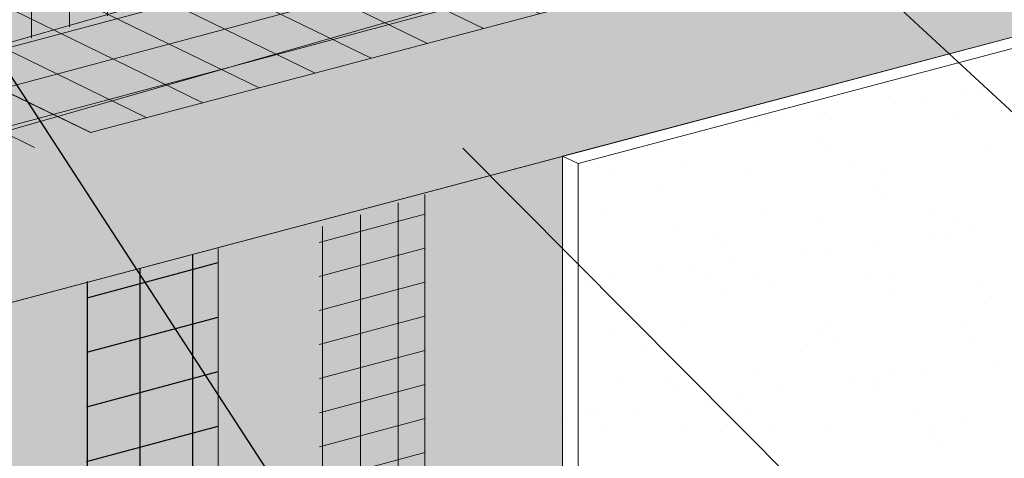
# Model space of a CAD drawing. Units: inches. Extents: x 16.5 to 112.2, y 64 to 132.1.
# Drawn here: x 28.1 to 29, y 80.2 to 80.6 of the extents above; entities that cross this region are included whole.
import ezdxf
from ezdxf import colors
from ezdxf.entities.mleader import LeaderData, LeaderLine
from ezdxf.math import Vec2, Vec3

# ---------------------------------------------------------------- set-up
doc = ezdxf.new("R2010")
doc.units = ezdxf.units.IN
doc.header["$MEASUREMENT"] = 0
for name, color, linetype, lineweight in [('AQUAFLASH', 250, 'CONTINUOUS', 5), ('AQUAFLASH2', 250, 'CONTINUOUS', 5), ('BASECOAT', 253, 'CONTINUOUS', 5), ('INSULATION', 40, 'CONTINUOUS', 5), ('MESH', 160, 'CONTINUOUS', 5), ('MESH2', 160, 'CONTINUOUS', 25), ('TEXT - DRAWING', 7, 'CONTINUOUS', 5)]:
    doc.layers.add(name, color=color, linetype=linetype, lineweight=lineweight)
doc.layers.add('COLOR PRIME', color=7, linetype='CONTINUOUS', lineweight=5, true_color=0xe2cc98)
doc.layers.add('FINISH', color=7, linetype='CONTINUOUS', lineweight=5, true_color=0xe2cc98)
doc.styles.add('arial', font='arial.ttf', dxfattribs={"height": 0.12})

msp = doc.modelspace()

# ---------------------------------------------------------------- hatches: boundary and pattern name
at = {"layer": 'AQUAFLASH'}
msp.add_hatch(color=256, dxfattribs=at).paths.add_polyline_path([(27.58725045217625, 80.38974272089064), (27.58725045217625, 80.50717819473003), (27.7454275951491, 80.43509333457524), (28.66060202021831, 80.6974809401755), (28.66060202021831, 81.85331658995699), (27.38498925662117, 81.48758851720396), (27.38341657283252, 81.48297968297138), (27.38184447085106, 81.47837088820738), (27.38027353248404, 81.47376217238056), (27.37870433953864, 81.4691535749595), (27.37713747382207, 81.46454513541279), (27.37557351714159, 81.45993689320902), (27.37401305130436, 81.45532888781678), (27.37245665811758, 81.45072115870464), (27.37090491938849, 81.4461137453412), (27.36935841692431, 81.44150668719503), (27.36781773253222, 81.43690002373474), (27.36628344801946, 81.43229379442892), (27.36475614519321, 81.42768803874613), (27.36323640586073, 81.42308279615497), (27.36172481182916, 81.41847810612404), (27.36022194490576, 81.41387400812192), (27.35872838689772, 81.40927054161719), (27.35724471961225, 81.40466774607845), (27.35577152485661, 81.40006566097426), (27.35430938443793, 81.39546432577325), (27.35285888016347, 81.39086377994397), (27.35142059384043, 81.38626406295501), (27.34999510727602, 81.38166521427497), (27.34858300227745, 81.37706727337245), (27.34718486065191, 81.37247027971601), (27.34580126420667, 81.36787427277426), (27.34443279474888, 81.36327929201576), (27.34308003408577, 81.35868537690912), (27.34174356402457, 81.35409256692293), (27.34042396637244, 81.34950090152576), (27.33912182293665, 81.3449104201862), (27.33783771552439, 81.34032116237283), (27.33657222594286, 81.33573316755427), (27.33532593599926, 81.33114647519908), (27.33409942750083, 81.32656112477585), (27.33289328225476, 81.32197715575317), (27.33170808206827, 81.31739460759962), (27.33054440874858, 81.31281351978382), (27.32940284410287, 81.30823393177431), (27.32828396993835, 81.3036558830397), (27.32718836806228, 81.29907941304857), (27.32611662028182, 81.29450456126953), (27.32506930840424, 81.28993136717114), (27.32404701423667, 81.285359870222), (27.32305031958634, 81.28079010989069), (27.32207980626052, 81.27622212564582), (27.32113605606636, 81.27165595695594), (27.32021965081111, 81.26709164328965), (27.31933117230196, 81.26252922411555), (27.31847120234613, 81.25796873890224), (27.31764032275078, 81.25341022711825), (27.31683911532321, 81.24885372823223), (27.31606816187056, 81.24429928171274), (27.31532804420007, 81.23974692702836), (27.31461934411894, 81.2351967036477), (27.31394264343439, 81.23064865103932), (27.31329852395362, 81.22610280867183), (27.31268756748386, 81.2215592160138), (27.31211035583232, 81.21701791253382), (27.31156747080615, 81.21247893770048), (27.31105949421266, 81.20794233098239), (27.31058700785897, 81.2034081318481), (27.31015059355235, 81.19887637976622), (27.30975083309997, 81.19434711420531), (27.30938830830905, 81.189820374634), (27.30906360098683, 81.18529620052085), (27.3087772929405, 81.18077463133444), (27.30852996597727, 81.17625570654339), (27.30832220190436, 81.17173946561624), (27.30815458252897, 81.16722594802162), (27.3080276896583, 81.1627151932281), (27.30794210509958, 81.15820724070426), (27.30789841066002, 81.1537021299187), (27.3078971881468, 81.14919990034001), (27.30793901936715, 81.14470059143675), (27.30802448612832, 81.14020424267754), (27.30815417023746, 81.13571089353094), (27.30832865350183, 81.13122058346556), (27.30854851772858, 81.12673335194998), (27.30881434472499, 81.12224923845278), (27.30912671629821, 81.11776828244255), (27.30948621425549, 81.11329052338789), (27.30989342040402, 81.10881600075736), (27.31034891655105, 81.10434475401956), (27.31085328450371, 81.0998768226431), (27.31140710606928, 81.09541224609653), (27.31201096305497, 81.09095106384846), (27.31266533985561, 81.08649330861576), (27.31336973100395, 81.08203894450713), (27.31412305417172, 81.07758789564862), (27.31492421984558, 81.07314008566826), (27.31577213851224, 81.0686954381941), (27.31666572065836, 81.06425387685415), (27.31760387677065, 81.05981532527645), (27.31858551733575, 81.05537970708905), (27.31960955284029, 81.05094694591996), (27.32067489377104, 81.04651696539723), (27.32178045061463, 81.04208968914888), (27.32292513385772, 81.03766504080296), (27.32410785398702, 81.03324294398749), (27.32532752148916, 81.02882332233051), (27.32658304685089, 81.02440609946005), (27.3278733405588, 81.01999119900415), (27.3291973130996, 81.01557854459084), (27.33055387495997, 81.01116805984815), (27.33194193662661, 81.0067596684041), (27.33336040858612, 81.00235329388676), (27.33480820132525, 80.99794885992412), (27.33628422533064, 80.99354629014425), (27.33778739108899, 80.98914550817517), (27.33931660908695, 80.9847464376449), (27.34087078981122, 80.9803490021815), (27.34244884374846, 80.97595312541299), (27.34404968138534, 80.97155873096739), (27.34567221320853, 80.96716574247276), (27.34731534970473, 80.96277408355711), (27.34897800136059, 80.95838367784849), (27.35065907866277, 80.95399444897491), (27.35235749209801, 80.94960632056444), (27.35407215215295, 80.94521921624508), (27.35580196931426, 80.94083305964489), (27.3575458540686, 80.93644777439187), (27.35930271690268, 80.9320632841141), (27.36107146830312, 80.92767951243955), (27.36285101875669, 80.92329638299633), (27.36464027874996, 80.91891381941241), (27.36643815876968, 80.91453174531586), (27.36824356930251, 80.91015008433469), (27.37005542083512, 80.90576876009695), (27.37187262385413, 80.90138769623066), (27.37369408884632, 80.89700681636387), (27.37551872629828, 80.8926260441246), (27.37734544669672, 80.88824530314088), (27.37917316052832, 80.88386451704076), (27.38100077827974, 80.87948360945227), (27.38282721043765, 80.87510250400344), (27.38465136748877, 80.87072112432229), (27.38647215991972, 80.86633939403687), (27.38828849821721, 80.86195723677521), (27.39009929286789, 80.85757457616533), (27.39190345435844, 80.85319133583529), (27.39369989317555, 80.84880743941311), (27.3954875198059, 80.84442281052681), (27.39726524473616, 80.84003737280445), (27.399031978453, 80.83565104987403), (27.40078663144305, 80.83126376536362), (27.40252811419307, 80.82687544290123), (27.40425533718971, 80.8224860061149), (27.40596721091961, 80.81809537863266), (27.40766264586946, 80.81370348408254), (27.40934055252595, 80.8093102460926), (27.41099984137574, 80.80491558829083), (27.41263942290553, 80.8005194343053), (27.41425820760196, 80.79612170776403), (27.41585510595172, 80.79172233229505), (27.41742902844149, 80.78732123152639), (27.41897888555795, 80.7829183290861), (27.42050358778778, 80.7785135486022), (27.4220020456176, 80.77410681370273), (27.42347316953416, 80.76969804801571), (27.42491587002411, 80.7652871751692), (27.42632905757409, 80.76087411879121), (27.42771164267083, 80.75645880250978), (27.42906253580099, 80.75204114995294), (27.43038064745122, 80.74762108474874), (27.43166488810823, 80.74319853052519), (27.43291416825863, 80.73877341091034), (27.43412739838919, 80.73434564953222), (27.43530348898651, 80.72991517001886), (27.43644135053728, 80.72548189599829), (27.43753989352822, 80.72104575109854), (27.43859802844594, 80.71660665894767), (27.43961466577719, 80.71216454317369), (27.44058871600856, 80.70771932740463), (27.44151908962681, 80.70327093526855), (27.44240469711855, 80.69881929039344), (27.44324444897046, 80.69436431640739), (27.44403725566926, 80.68990593693837), (27.44478202770159, 80.68544407561447), (27.44547767555412, 80.68097865606369), (27.44612310971357, 80.67650960191408), (27.44671741308389, 80.67203684902216), (27.44726078325195, 80.66756041230222), (27.44775386114824, 80.66308033811217), (27.44819728883664, 80.6585966728903), (27.44859170838092, 80.65410946307495), (27.448937761845, 80.64961875510441), (27.4492360912927, 80.645124595417), (27.44948733878789, 80.64062703045101), (27.44969214639437, 80.63612610664478), (27.44985115617601, 80.63162187043659), (27.44996501019668, 80.62711436826476), (27.45003435052018, 80.6226036465676), (27.45005981921042, 80.61808975178342), (27.45004205833118, 80.61357273035053), (27.44998170994637, 80.60905262870722), (27.44987941611981, 80.60452949329182), (27.44973581891531, 80.60000337054265), (27.4495515603968, 80.59547430689798), (27.44932728262805, 80.59094234879616), (27.44906362767296, 80.58640754267547), (27.44876123759531, 80.58186993497424), (27.44842075445905, 80.57732957213075), (27.44804282032794, 80.57278650058333), (27.44762807726585, 80.5682407667703), (27.44717716733663, 80.56369241712996), (27.44669073260417, 80.5591414981006), (27.44616941513226, 80.55458805612054), (27.44561385698475, 80.55003213762811), (27.44502470022553, 80.54547378906157), (27.44440258691839, 80.5409130568593), (27.44374815912724, 80.53634998745954), (27.44306205891587, 80.53178462730064), (27.44234492834818, 80.52721702282089), (27.44159740948797, 80.52264722045861), (27.44082014439914, 80.5180752666521), (27.44001377514547, 80.51350120783968), (27.43917894379086, 80.50892509045966), (27.43831629239912, 80.50434696095033), (27.43742646303414, 80.49976686575002), (27.43651009775976, 80.49518485129701), (27.4355678386398, 80.49060096402965), (27.43460032773811, 80.48601525038622), (27.43360820711854, 80.48142775680503), (27.43259211884498, 80.4768385297244), (27.43155270498121, 80.47224761558265), (27.43049060759114, 80.46765506081806), (27.42940646873856, 80.46306091186895), (27.42830093048735, 80.45846521517363), (27.42717463490135, 80.45386801717042), (27.42602822404442, 80.4492693642976), (27.42486233998039, 80.44466930299353), (27.42367762477312, 80.44006787969647), (27.42247472048646, 80.43546514084474), (27.42125426918423, 80.43086113287666), (27.42001691293029, 80.42625590223054), (27.41876329378852, 80.42164949534468), (27.41749405382274, 80.41704195865739), (27.41620983509679, 80.41243333860697), (27.41491127967453, 80.40782368163177), (27.41359902961977, 80.40321303417004), (27.41227372699643, 80.39860144266014), (27.41093601386831, 80.39398895354034), (27.40958653229927, 80.38937561324897), (27.40822592435313, 80.38476146822434), (27.40685483209381, 80.38014656490475), (27.40547389758507, 80.37553094972851), (27.40408376289079, 80.37091466913394), (27.40268507007482, 80.36629776955932), (27.40127846120103, 80.361680297443), (27.39986457833325, 80.35706229922327), (27.39844406353532, 80.35244382133843), (27.39701755887108, 80.3478249102268), (27.3955857064044, 80.34320561232668), (27.39414914819912, 80.3385859740764), (27.39270852631907, 80.33396604191421)])
h = msp.add_hatch(dxfattribs=at)
h.set_pattern_fill('ANSI31', scale=0.2882468904110496, angle=331, style=0)
h.set_pattern_definition([(16.00000000000002, (-32.3547183782693, -53.69915660094213), (-0.009931451336921755, 0.03463508684068403), [])])
h.paths.add_polyline_path([(27.58725045217625, 80.47046478505663), (27.58725045217625, 80.50717819473003), (27.63655525890496, 80.48470889207857), (28.66060202021831, 80.78055492883286), (28.66060202021831, 81.79431091399229), (27.20716865862846, 81.37513055626977), (27.20669583195982, 80.36052295386995)])
h = msp.add_hatch(dxfattribs=at)
h.set_pattern_fill('ANSI31', scale=0.2882468904110496, angle=45, style=0)
h.set_pattern_definition([(90, (-32.3547183782693, -53.69915660094213), (-0.0360308613013812, 8.000458362773787e-18), [])])
h.paths.add_polyline_path([(27.58725045217625, 80.47046478505663), (27.58725045217625, 80.50717819473003), (27.63655525890496, 80.48470889207857), (28.66060202021831, 80.78055492883286), (28.66060202021831, 81.79431091399232), (27.20716865862846, 81.37513055626977), (27.20669583195982, 80.36052295386995)])
at = {"layer": 'AQUAFLASH2'}
h = msp.add_hatch(dxfattribs=at)
h.set_pattern_fill('ANSI31', color=255, scale=0.2882468904110496, angle=329.9999999999999, style=0)
h.set_pattern_definition([(14.99999999999995, (-10.30242856307007, -46.50436380113494), (-0.009325473116244825, 0.03480313947444345), [])])
h.paths.add_polyline_path([(29.09973680114268, 80.77043491037966), (28.7359640060655, 80.93621430535696), (27.71581401334063, 80.66560327055603), (28.05251450668126, 80.50110285235915)])
h = msp.add_hatch(dxfattribs=at)
h.set_pattern_fill('ANSI31', color=255, scale=0.2882468904110496, angle=289, style=0)
h.set_pattern_definition([(333.9999999999999, (-9.991723959009747, -46.42111075339233), (0.01579488998848468, 0.03238432362071247), [])])
h.paths.add_polyline_path([(29.08800244120428, 80.77578252052905), (28.73596400606547, 80.93621430535694), (27.71581401334063, 80.66560327055603), (28.05251450668126, 80.50110285235915)])
h = msp.add_hatch(color=256, dxfattribs=at)
h.dxf.hatch_style = 1
h.paths.add_polyline_path([(27.82226361212625, 80.69384072219249), (28.16125622831518, 80.5299483260907), (29.21486256000469, 80.8094341877038), (28.7359640060655, 80.93621430535696)])
at = {"layer": 'BASECOAT'}
msp.add_hatch(color=256, dxfattribs=at).paths.add_polyline_path([(28.1064511699408, 80.64824008353241), (27.58725045217628, 80.50717819473003), (27.96275763050951, 80.33605117897714), (28.08324978710596, 80.36749451728787), (28.08328599326819, 79.37596556314813), (28.60888471385218, 79.51328753107181), (28.60888471385218, 80.50744668082281)])
at = {"layer": 'COLOR PRIME'}
msp.add_hatch(color=256, dxfattribs=at).paths.add_polyline_path([(30.89982729294115, 81.29662059967382), (29.03610919855191, 80.79943143129626), (28.89672771099719, 80.86295069109401), (28.09935249211647, 80.64631144039377), (28.44126695963337, 80.46298340114464), (31.15151641026313, 81.18192023673471)])
at = {"layer": 'FINISH'}
h = msp.add_hatch(dxfattribs=at)
h.set_pattern_fill('AR-SAND', scale=0.05, style=0)
h.set_pattern_definition([(37.50000000000001, (44.35153437097046, -7.902311904911429), (-0.003149667905480408, 0.09634118845065794), [0, -0.07600000000000001, 0, -0.085, 0, -0.08125]), (7.499999999999999, (44.35153437097046, -7.902311904911429), (0.08848883526338636, 0.141107303261487), [0, -0.041, 0, -0.0685, 0, -0.02625]), (327.5, (44.29003437097043, -7.902311904911429), (0.1557070930875748, 0.0002829526768482471), [0, -0.025, 0, -0.09000000000000001, 0, -0.1175]), (317.5, (44.29003437097043, -7.902311904911429), (0.1503063302286147, 0.04388377824671247), [0, -0.0125, 0, -0.059, 0, -0.0675])])
h.paths.add_polyline_path([(31.1646559343724, 81.17593226186091), (31.15151642281239, 81.18192024004898), (28.60888471111178, 80.50744668207167), (28.60888471111178, 79.51328753232066), (28.62399488753664, 79.50640148713079), (31.16465593437249, 80.1809394116309)])
at = {"layer": 'MESH'}
h = msp.add_hatch(dxfattribs=at)
h.set_pattern_fill('ANSI31', color=256, scale=0.2882468904110496, angle=45, style=0)
h.set_pattern_definition([(90, (-9.991723959009747, -46.42111075339233), (-0.0360308613013812, 6.938893903907228e-18), [])])
h.paths.add_polyline_path([(28.47852186130257, 80.47123764603847), (28.36446581209577, 80.43550967419023), (28.38049435665727, 79.45300706030764), (28.47852186130058, 79.47907935708147)])
h = msp.add_hatch(dxfattribs=at)
h.set_pattern_fill('ANSI31', color=256, scale=0.25, angle=329.9999999999999, style=0)
h.set_pattern_definition([(14.99999999999995, (-9.991723959009747, -46.42111075339233), (-0.008088095159453754, 0.03018518207153339), [])])
h.paths.add_polyline_path([(28.47852186130058, 79.47907935708147), (28.4785218613026, 80.47123764603847), (28.37799070716596, 80.43701130606513), (28.38049435665727, 79.45300706030764)])
at = {"layer": 'MESH2'}
h = msp.add_hatch(dxfattribs=at)
h.set_pattern_fill('ANSI31', color=256, scale=0.4, angle=45, style=0)
h.set_pattern_definition([(90, (-9.991723959009747, -46.42111075339233), (-0.05, 6.938893903907228e-18), [])])
h.paths.add_polyline_path([(28.28238431480571, 80.41976970428003), (28.15488600821232, 80.38767766704851), (28.1516457457152, 79.39454015587991), (28.28238431480369, 79.42761141532303)])
h = msp.add_hatch(dxfattribs=at)
h.set_pattern_fill('ANSI31', color=256, scale=0.4, angle=329.9999999999999, style=0)
h.set_pattern_definition([(14.99999999999995, (-9.991723959009747, -46.42111075339233), (-0.01294095225512601, 0.04829629131445343), [])])
h.paths.add_polyline_path([(28.28238431480369, 79.42761141532303), (28.28238431480571, 80.41976970428003), (28.15799835322932, 80.38767766704851), (28.15475809073223, 79.39454015587991)])

# ---------------------------------------------------------------- linework, layer by layer
at = {"layer": 'AQUAFLASH', "color": 251}
msp.add_line((30.77600925703177, 81.30398460169884), (27.74542759514901, 80.43509333457527), dxfattribs=at)
at = {"layer": 'AQUAFLASH', "color": 255}
msp.add_line((29.06210069828526, 80.76891167064963), (28.16125622831518, 80.5299483260907), dxfattribs=at)
at = {"layer": 'AQUAFLASH2', "color": 255}
msp.add_line((27.82226361212622, 80.6938407221925), (28.16125622831518, 80.5299483260907), dxfattribs=at)
at = {"layer": 'BASECOAT', "color": 7}
for p, q in [((28.18156258578841, 80.39409267854951), (31.15151641026313, 81.18192024576796)), ((28.47852186130058, 80.47123764603928), (28.47852186130058, 79.47907935708147)), ((28.28238431480369, 80.41976970428084), (28.28238431480369, 79.42761141532303))]:
    msp.add_line(p, q, dxfattribs=at)
msp.add_lwpolyline([(27.96275763050951, 80.33610418952716), (30.87257120204185, 81.10792557710869)], dxfattribs=at)
at = {"layer": 'FINISH', "color": 7}
for p, q in [((28.60888471385218, 80.50744668082281), (31.15151642281236, 81.18192024004898)), ((28.62399488753655, 80.5005606368817), (31.16465593429137, 81.17593226189784)), ((28.62399488479633, 80.50056063813062), (28.60888471111178, 80.50744668207167)), ((28.60888471385218, 80.50744668082281), (28.60888471385218, 79.51328753107181)), ((28.62399488753655, 80.5005606368817), (28.62399488753664, 79.50640148910652))]:
    msp.add_line(p, q, dxfattribs=at)
at = {"layer": 'INSULATION', "color": 7}
msp.add_line((27.96275763050951, 80.33605117897703), (31.15151642281236, 81.18192024004898), dxfattribs=at)

# ---------------------------------------------------------------- leaders
at = {"layer": 'TEXT - DRAWING'}
ml = msp.add_multileader_mtext('Standard', dxfattribs=at)
ml.set_content('DRYVIT DRAINAGE STRIP™ ADHERED WITH DABS OF DRYVIT AP ADHESIVE ALONG TOP OF STRIP ONLY', color=256, style='arial')
ml.set_leader_properties()
ml.build(insert=Vec2(0, 0))
ml.multileader.update_dxf_attribs({"text_right_attachment_type": 6, "dogleg_length": 0.125, "arrow_head_size": 0.0625})
ctx = ml.context
ctx.base_point, ctx.char_height, ctx.arrow_head_size, ctx.landing_gap_size, ctx.plane_origin = Vec3(30.26095402089686, 79.53060215210316), 0.0625, 0.0625, 0.09, Vec3(32.7977477832724, 81.91930075192153)
ctx.right_attachment = 6
notes = []
notes.append((ctx, [(0, (1, 1, 0), (30.13595402089686, 79.53060215210316), (1, 0), 0.125, [(0, [(28.40803699315445, 81.13052570119052)], 0, [])])]))
ctx.mtext.insert, ctx.mtext.width, ctx.mtext.flow_direction = Vec3(30.35095402089686, 79.56238506479075), 2.306993647511509, 5
ml = msp.add_multileader_mtext('Standard', dxfattribs=at)
ml.set_content('DRYVIT AQUAFLASH SYSTEM (SEE NOTE 3)', color=256, style='arial')
ml.set_leader_properties()
ml.build(insert=Vec2(0, 0))
ml.multileader.update_dxf_attribs({"dogleg_length": 0.125, "arrow_head_size": 0.0625})
ctx = ml.context
ctx.base_point, ctx.char_height, ctx.arrow_head_size, ctx.landing_gap_size, ctx.plane_origin = Vec3(29.32324756098305, 78.87210066903732), 0.0625, 0.0625, 0.09, Vec3(30.06620412405306, 79.77292057352022)
notes.append((ctx, [(0, (1, 1, 0), (29.19824756098305, 78.87210066903732), (1, 0), 0.125, [(0, [(27.90360184734442, 80.86321916358874)], 0, [])])]))
ctx.mtext.insert, ctx.mtext.width, ctx.mtext.flow_direction = Vec3(29.41324756098305, 78.9125380837713), 0.9775586464604942, 5
ml = msp.add_multileader_mtext('Standard', dxfattribs=at)
ml.set_content('DRYVIT DEMANDIT® OR COLOR PRIME™ \\PON SURFACES TO RECEIVE SEALANT', color=256, style='arial')
ml.set_leader_properties()
ml.build(insert=Vec2(0, 0))
ml.multileader.update_dxf_attribs({"dogleg_length": 0.125, "arrow_head_size": 0.0625})
ctx = ml.context
ctx.base_point, ctx.char_height, ctx.arrow_head_size, ctx.landing_gap_size, ctx.plane_origin = Vec3(30.75147898393095, 79.8217279230323), 0.0625, 0.0625, 0.09, Vec3(30.08244510615339, 79.90298792540017)
notes.append((ctx, [(0, (1, 1, 0), (30.62647898393095, 79.8217279230323), (1, 0), 0.125, [(0, [(28.88085733794679, 80.76107915065616)], 0, [])])]))
ctx.mtext.insert, ctx.mtext.flow_direction = Vec3(30.84147898393098, 79.85351083571989), 5
ml = msp.add_multileader_mtext('Standard', dxfattribs=at)
ml.set_content('SLOPE SURFACE 1:5 MIN. OUTWARD TO DRAIN', color=256, style='arial')
ml.set_leader_properties()
ml.build(insert=Vec2(0, 0))
ml.multileader.update_dxf_attribs({"text_right_attachment_type": 6, "dogleg_length": 0.125, "arrow_head_size": 0.0625})
ctx = ml.context
ctx.base_point, ctx.char_height, ctx.arrow_head_size, ctx.landing_gap_size, ctx.plane_origin = Vec3(29.95698964193332, 79.18931084043713), 0.0625, 0.0625, 0.09, Vec3(34.44268146378016, 81.78086302830849)
ctx.right_attachment = 6
notes.append((ctx, [(0, (1, 1, 0), (29.83198964193332, 79.18931084043713), (1, 0), 0.125, [(0, [(28.47036305522613, 80.55940900305548)], 0, [])])]))
ctx.mtext.insert, ctx.mtext.width, ctx.mtext.flow_direction = Vec3(30.04698964193329, 79.22109375312472), 1.14902457701258, 5
for ctx, leaders in notes:
    for number, flags, end, landing, length, lines in leaders:
        leader = LeaderData()
        leader.index, (leader.has_last_leader_line, leader.has_dogleg_vector, leader.attachment_direction) = number, flags
        leader.last_leader_point, leader.dogleg_vector, leader.dogleg_length = Vec3(end), Vec3(landing), length
        for number, points, colour, breaks in lines:
            line = LeaderLine()
            line.index, line.vertices, line.color, line.breaks = number, Vec3.list(points), colors.encode_raw_color(colour), breaks
            leader.lines.append(line)
        ctx.leaders.append(leader)

doc.saveas('drawing.dxf')
